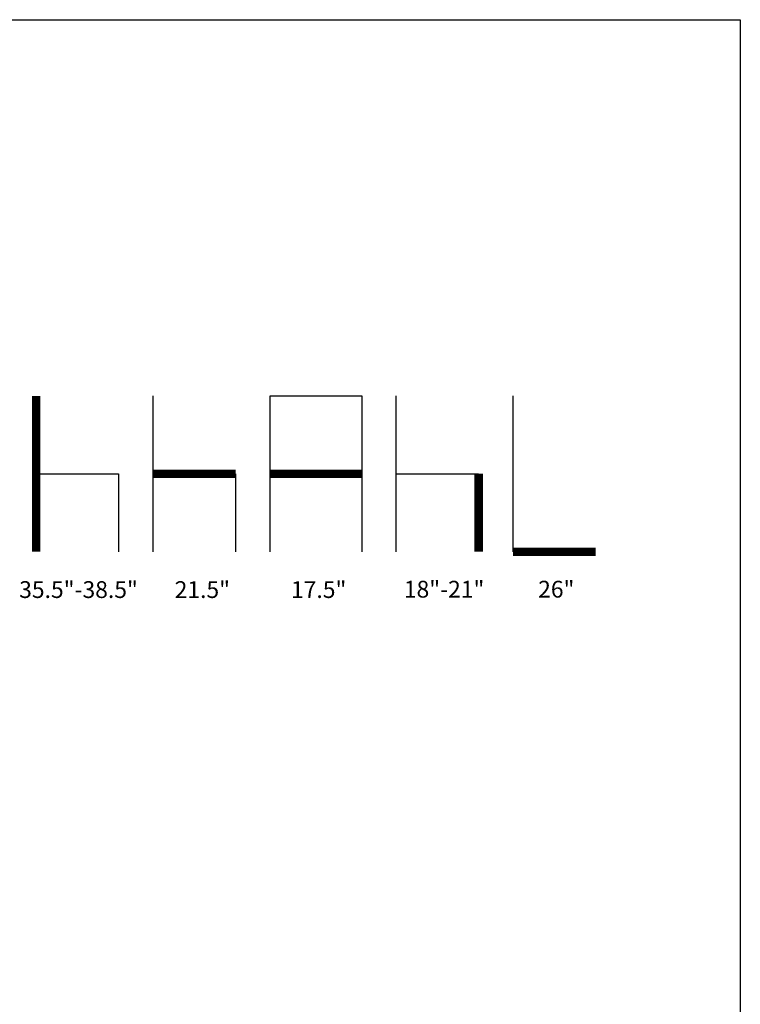
# Model space of a CAD drawing. Units: inches. Extents: x 0 to 204, y 0 to 264.
# Drawn here: x 107 to 204, y 132 to 264 of the extents above; entities that cross this region are included whole.
import ezdxf

# ---------------------------------------------------------------- set-up
doc = ezdxf.new("R2010")
doc.units = ezdxf.units.IN
doc.header["$MEASUREMENT"] = 0
doc.layers.get('0').update_dxf_attribs({"color": 10})
doc.layers.add('A-ANNO-NOTES', color=2, linetype='Continuous')
doc.styles.add('Arial', font='arial.ttf')

msp = doc.modelspace()

# ---------------------------------------------------------------- linework, layer by layer
at = {"lineweight": 18, "invisible_edges": 15}
for points in [[(110.22885, 172.88791, 1.18084), (110.2779, 173.10738, 1.04688), (110.26481, 173.08302, 0.88786)], [(110.22885, 172.88791, 1.18084), (110.26481, 173.08302, 0.88786), (110.23562, 172.88121, 0.95139)], [(110.28692, 173.01255, 0.57078), (110.26135, 172.82688, 0.37788), (110.2292, 172.85769, 0.54564)], [(110.28692, 173.01255, 0.57078), (110.2292, 172.85769, 0.54564), (110.2382, 172.99768, 0.75424)], [(110.2292, 172.85769, 0.54564), (110.23477, 172.84081, 0.75647), (110.2382, 172.99768, 0.75424)], [(110.23562, 172.88121, 0.95139), (110.2382, 172.99768, 0.75424), (110.23477, 172.84081, 0.75647)], [(110.2382, 172.99768, 0.75424), (110.23562, 172.88121, 0.95139), (110.26481, 173.08302, 0.88786)], [(110.32806, 173.11369, 0.71577), (110.28692, 173.01255, 0.57078), (110.2382, 172.99768, 0.75424)], [(110.32806, 173.11369, 0.71577), (110.2382, 172.99768, 0.75424), (110.26481, 173.08302, 0.88786)], [(110.28692, 173.01255, 0.57078), (110.47505, 172.9615, 0.41941), (110.26135, 172.82688, 0.37788)], [(110.2779, 173.10738, 1.04688), (110.47505, 173.15231, 0.83545), (110.26481, 173.08302, 0.88786)], [(110.47505, 173.15231, 0.83545), (110.32806, 173.11369, 0.71577), (110.26481, 173.08302, 0.88786)], [(110.31432, 173.11438, 1.24327), (110.47505, 173.16006, 1.01292), (110.2779, 173.10738, 1.04688)], [(110.32806, 173.11369, 0.71577), (110.47505, 173.05303, 0.5387), (110.28692, 173.01255, 0.57078)], [(110.47505, 173.15231, 0.83545), (110.60473, 173.16522, 0.91926), (110.62345, 173.12444, 0.75682)], [(110.67779, 173.09859, 1.06762), (110.60473, 173.16522, 0.91926), (110.47505, 173.16006, 1.01292)], [(110.6357, 173.11445, 1.24329), (110.67779, 173.09859, 1.06762), (110.47505, 173.16006, 1.01292)], [(110.59917, 173.08773, 0.60546), (110.47505, 173.14456, 0.65798), (110.62345, 173.12444, 0.75682)], [(110.59917, 173.08773, 0.60546), (110.63167, 173.0009, 0.49099), (110.47505, 173.05303, 0.5387)], [(110.6259, 172.86426, 0.317), (110.47505, 172.9615, 0.41941), (110.63167, 173.0009, 0.49099)], [(110.72451, 172.93375, 0.76301), (110.59917, 173.08773, 0.60546), (110.62345, 173.12444, 0.75682)], [(110.72451, 172.93375, 0.76301), (110.63167, 173.0009, 0.49099), (110.59917, 173.08773, 0.60546)], [(110.60473, 173.16522, 0.91926), (110.67779, 173.09859, 1.06762), (110.69594, 173.0695, 0.93488)], [(110.60473, 173.16522, 0.91926), (110.69594, 173.0695, 0.93488), (110.62345, 173.12444, 0.75682)], [(110.69594, 173.0695, 0.93488), (110.72451, 172.93375, 0.76301), (110.62345, 173.12444, 0.75682)], [(110.7179, 172.83963, 0.49788), (110.6259, 172.86426, 0.317), (110.63167, 173.0009, 0.49099)], [(110.72359, 172.83933, 0.65319), (110.63167, 173.0009, 0.49099), (110.72451, 172.93375, 0.76301)], [(110.63167, 173.0009, 0.49099), (110.72359, 172.83933, 0.65319), (110.7179, 172.83963, 0.49788)], [(110.67471, 172.80151, 0.94105), (110.72457, 172.93562, 0.92574), (110.63578, 172.74517, 1.1415)], [(110.72451, 172.93375, 0.76301), (110.67471, 172.80151, 0.94105), (110.66388, 172.72964, 0.73885)], [(110.72451, 172.93375, 0.76301), (110.66388, 172.72964, 0.73885), (110.72359, 172.83933, 0.65319)], [(110.72457, 172.93562, 0.92574), (110.67471, 172.80151, 0.94105), (110.72451, 172.93375, 0.76301)], [(110.72126, 172.88796, 1.18086), (110.69594, 173.0695, 0.93488), (110.67779, 173.09859, 1.06762)], [(110.72451, 172.93375, 0.76301), (110.69594, 173.0695, 0.93488), (110.72457, 172.93562, 0.92574)], [(110.72457, 172.93562, 0.92574), (110.69594, 173.0695, 0.93488), (110.72126, 172.88796, 1.18086)], [(110.29442, 172.4281, 0.10456), (110.22829, 172.3745, 0.22828), (110.2514, 172.55177, 0.21119)], [(110.2514, 172.55177, 0.21119), (110.22829, 172.3745, 0.22828), (110.26271, 172.39508, 0.41195)], [(110.22829, 172.3745, 0.22828), (110.29442, 172.4281, 0.10456), (110.23357, 172.20487, 0.1853)], [(110.22829, 172.3745, 0.22828), (110.25854, 172.20487, 0.375), (110.26271, 172.39508, 0.41195)], [(110.26135, 172.82688, 0.37788), (110.25397, 172.70517, 0.61174), (110.2292, 172.85769, 0.54564)], [(110.23477, 172.84081, 0.75647), (110.2292, 172.85769, 0.54564), (110.25397, 172.70517, 0.61174)], [(110.23477, 172.84081, 0.75647), (110.35545, 172.73415, 0.96457), (110.23562, 172.88121, 0.95139)], [(110.23477, 172.84081, 0.75647), (110.32673, 172.71877, 0.80755), (110.35545, 172.73415, 0.96457)], [(110.25397, 172.70517, 0.61174), (110.32673, 172.71877, 0.80755), (110.23477, 172.84081, 0.75647)], [(110.3144, 172.7451, 1.14148), (110.23562, 172.88121, 0.95139), (110.35545, 172.73415, 0.96457)], [(110.24147, 172.67557, 0.30534), (110.26135, 172.82688, 0.37788), (110.33593, 172.7915, 0.24298)], [(110.25361, 172.55935, 0.47441), (110.26135, 172.82688, 0.37788), (110.24147, 172.67557, 0.30534)], [(110.2514, 172.55177, 0.21119), (110.24147, 172.67557, 0.30534), (110.33593, 172.7915, 0.24298)], [(110.24147, 172.67557, 0.30534), (110.26271, 172.39508, 0.41195), (110.25361, 172.55935, 0.47441)], [(110.26271, 172.39508, 0.41195), (110.24147, 172.67557, 0.30534), (110.2514, 172.55177, 0.21119)], [(110.2514, 172.55177, 0.21119), (110.33593, 172.7915, 0.24298), (110.35579, 172.65837, 0.14286)], [(110.35579, 172.65837, 0.14286), (110.29442, 172.4281, 0.10456), (110.2514, 172.55177, 0.21119)], [(110.26135, 172.82688, 0.37788), (110.25361, 172.55935, 0.47441), (110.25397, 172.70517, 0.61174)], [(110.25397, 172.70517, 0.61174), (110.25361, 172.55935, 0.47441), (110.34994, 172.55576, 0.59805)], [(110.26271, 172.39508, 0.41195), (110.3428, 172.42112, 0.50755), (110.25361, 172.55935, 0.47441)], [(110.3428, 172.42112, 0.50755), (110.34994, 172.55576, 0.59805), (110.25361, 172.55935, 0.47441)], [(110.32673, 172.71877, 0.80755), (110.25397, 172.70517, 0.61174), (110.34573, 172.65048, 0.70205)], [(110.34994, 172.55576, 0.59805), (110.34573, 172.65048, 0.70205), (110.25397, 172.70517, 0.61174)], [(110.26135, 172.82688, 0.37788), (110.47505, 172.86998, 0.30013), (110.33593, 172.7915, 0.24298)], [(110.3428, 172.42112, 0.50755), (110.26271, 172.39508, 0.41195), (110.41034, 172.20487, 0.49148)], [(110.29442, 172.4281, 0.10456), (110.35579, 172.65837, 0.14286), (110.47505, 172.60903, 0.12743)], [(110.29827, 172.20487, 0.07322), (110.29442, 172.4281, 0.10456), (110.47505, 172.43961, 0.07401)], [(110.32673, 172.71877, 0.80755), (110.47505, 172.6446, 0.91007), (110.35545, 172.73415, 0.96457)], [(110.47505, 172.6446, 0.91007), (110.32673, 172.71877, 0.80755), (110.34573, 172.65048, 0.70205)], [(110.33593, 172.7915, 0.24298), (110.47505, 172.77845, 0.18085), (110.35579, 172.65837, 0.14286)], [(110.34994, 172.55576, 0.59805), (110.3428, 172.42112, 0.50755), (110.47505, 172.40266, 0.5971)], [(110.34994, 172.55576, 0.59805), (110.47505, 172.60045, 0.6942), (110.34573, 172.65048, 0.70205)], [(110.59613, 172.77664, 0.21802), (110.47505, 172.86998, 0.30013), (110.6259, 172.86426, 0.317)], [(110.66388, 172.72964, 0.73885), (110.67471, 172.80151, 0.94105), (110.47505, 172.6446, 0.91007)], [(110.59613, 172.77664, 0.21802), (110.59431, 172.65837, 0.14286), (110.47505, 172.77845, 0.18085)], [(110.66388, 172.72964, 0.73885), (110.47505, 172.60045, 0.6942), (110.60552, 172.56378, 0.6009)], [(110.47505, 172.60903, 0.12743), (110.59431, 172.65837, 0.14286), (110.65567, 172.4281, 0.10456)], [(110.47505, 172.40266, 0.5971), (110.60673, 172.43269, 0.51318), (110.60552, 172.56378, 0.6009)], [(110.65183, 172.20487, 0.07322), (110.47505, 172.43961, 0.07401), (110.65567, 172.4281, 0.10456)], [(110.53975, 172.20487, 0.49148), (110.60673, 172.43269, 0.51318), (110.47505, 172.31322, 0.55319)], [(110.59613, 172.77664, 0.21802), (110.6987, 172.55177, 0.21119), (110.59431, 172.65837, 0.14286)], [(110.65567, 172.4281, 0.10456), (110.59431, 172.65837, 0.14286), (110.6987, 172.55177, 0.21119)], [(110.71804, 172.70774, 0.36653), (110.59613, 172.77664, 0.21802), (110.6259, 172.86426, 0.317)], [(110.59613, 172.77664, 0.21802), (110.71804, 172.70774, 0.36653), (110.6987, 172.55177, 0.21119)], [(110.60005, 172.20487, 0.46651), (110.71505, 172.40718, 0.3508), (110.60673, 172.43269, 0.51318)], [(110.66388, 172.72964, 0.73885), (110.60552, 172.56378, 0.6009), (110.70547, 172.69026, 0.56318)], [(110.60552, 172.56378, 0.6009), (110.69648, 172.55935, 0.47441), (110.70547, 172.69026, 0.56318)], [(110.60673, 172.43269, 0.51318), (110.69648, 172.55935, 0.47441), (110.60552, 172.56378, 0.6009)], [(110.71505, 172.40718, 0.3508), (110.69648, 172.55935, 0.47441), (110.60673, 172.43269, 0.51318)], [(110.7179, 172.83963, 0.49788), (110.71804, 172.70774, 0.36653), (110.6259, 172.86426, 0.317)], [(110.65567, 172.4281, 0.10456), (110.6987, 172.55177, 0.21119), (110.7218, 172.3745, 0.22828)], [(110.71653, 172.20487, 0.1853), (110.65567, 172.4281, 0.10456), (110.7218, 172.3745, 0.22828)], [(110.70547, 172.69026, 0.56318), (110.72359, 172.83933, 0.65319), (110.66388, 172.72964, 0.73885)], [(110.7218, 172.3745, 0.22828), (110.71505, 172.40718, 0.3508), (110.69156, 172.20487, 0.375)], [(110.69648, 172.55935, 0.47441), (110.71804, 172.70774, 0.36653), (110.70547, 172.69026, 0.56318)], [(110.71505, 172.40718, 0.3508), (110.71804, 172.70774, 0.36653), (110.69648, 172.55935, 0.47441)], [(110.71804, 172.70774, 0.36653), (110.71505, 172.40718, 0.3508), (110.6987, 172.55177, 0.21119)], [(110.71505, 172.40718, 0.3508), (110.7218, 172.3745, 0.22828), (110.6987, 172.55177, 0.21119)], [(110.70547, 172.69026, 0.56318), (110.71804, 172.70774, 0.36653), (110.7179, 172.83963, 0.49788)], [(110.72359, 172.83933, 0.65319), (110.70547, 172.69026, 0.56318), (110.7179, 172.83963, 0.49788)], [(110.26709, 169.6208, 14.32132), (110.10005, 169.61395, 14.39335), (110.32404, 169.56355, 14.44083)], [(110.26653, 169.57989, 14.12012), (110.10005, 169.58898, 14.20364), (110.26709, 169.6208, 14.32132)], [(110.10005, 169.43718, 14.08716), (110.26653, 169.57989, 14.12012), (110.18844, 169.37247, 14.04203)], [(110.10005, 169.54925, 14.50542), (110.32513, 169.37247, 14.48541), (110.32404, 169.56355, 14.44083)], [(110.10005, 169.30777, 14.08716), (110.18844, 169.37247, 14.04203), (110.26653, 169.16505, 14.12012)], [(110.10005, 169.1957, 14.50542), (110.32404, 169.1814, 14.44083), (110.32513, 169.37247, 14.48541)], [(110.10005, 169.13099, 14.39335), (110.26709, 169.12414, 14.32132), (110.32404, 169.1814, 14.44083)], [(110.26653, 169.16505, 14.12012), (110.26709, 169.12414, 14.32132), (110.10005, 169.15597, 14.20364)], [(110.26653, 169.57989, 14.12012), (110.23357, 169.43718, 13.95364), (110.18844, 169.37247, 14.04203)], [(110.18844, 169.37247, 14.04203), (110.23357, 169.30777, 13.95364), (110.26653, 169.16505, 14.12012)], [(110.22505, 169.37247, 13.95364), (110.41034, 169.61395, 13.95364), (110.71653, 169.43718, 13.95364), (110.69156, 169.24747, 13.95364)], [(110.72505, 169.37247, 13.95364), (110.35005, 169.58898, 13.95364), (110.22505, 169.37247, 13.95364)], [(110.29827, 169.1957, 13.95364), (110.22505, 169.37247, 13.95364), (110.69156, 169.24747, 13.95364), (110.53975, 169.13099, 13.95364)], [(110.60005, 169.15597, 13.95364), (110.72505, 169.37247, 13.95364), (110.22505, 169.37247, 13.95364), (110.35005, 169.15597, 13.95364)], [(110.26653, 169.57989, 14.12012), (110.26709, 169.6208, 14.32132), (110.42911, 169.60557, 14.28271)], [(110.26653, 169.57989, 14.12012), (110.46773, 169.6208, 14.12068), (110.35005, 169.58898, 13.95364)], [(110.42911, 169.60557, 14.28271), (110.46773, 169.6208, 14.12068), (110.26653, 169.57989, 14.12012)], [(110.42911, 169.13938, 14.28271), (110.26709, 169.12414, 14.32132), (110.26653, 169.16505, 14.12012)], [(110.26653, 169.16505, 14.12012), (110.46773, 169.12414, 14.12068), (110.42911, 169.13938, 14.28271)], [(110.46773, 169.12414, 14.12068), (110.26653, 169.16505, 14.12012), (110.35005, 169.15597, 13.95364)], [(110.26709, 169.6208, 14.32132), (110.32404, 169.56355, 14.44083), (110.42911, 169.60557, 14.28271)], [(110.32404, 169.1814, 14.44083), (110.26709, 169.12414, 14.32132), (110.42911, 169.13938, 14.28271)], [(110.42911, 169.60557, 14.28271), (110.32404, 169.56355, 14.44083), (110.48855, 169.51373, 14.386)], [(110.32513, 169.37247, 14.48541), (110.48855, 169.51373, 14.386), (110.32404, 169.56355, 14.44083)], [(110.32404, 169.1814, 14.44083), (110.53241, 169.23122, 14.34215), (110.54199, 169.37247, 14.39558)], [(110.32404, 169.1814, 14.44083), (110.42911, 169.13938, 14.28271), (110.53241, 169.23122, 14.34215)], [(110.58723, 169.56355, 14.17764), (110.46773, 169.6208, 14.12068), (110.42911, 169.60557, 14.28271)], [(110.58723, 169.56355, 14.17764), (110.42911, 169.60557, 14.28271), (110.48855, 169.51373, 14.386)], [(110.42911, 169.13938, 14.28271), (110.58723, 169.1814, 14.17764), (110.53241, 169.23122, 14.34215)], [(110.42911, 169.13938, 14.28271), (110.46773, 169.12414, 14.12068), (110.58723, 169.1814, 14.17764)], [(110.58723, 169.56355, 14.17764), (110.53975, 169.61395, 13.95364), (110.46773, 169.6208, 14.12068)], [(110.46773, 169.12414, 14.12068), (110.53975, 169.13099, 13.95364), (110.58723, 169.1814, 14.17764)], [(110.58723, 169.56355, 14.17764), (110.48855, 169.51373, 14.386), (110.54199, 169.37247, 14.39558)], [(110.63182, 169.37247, 14.17872), (110.53241, 169.23122, 14.34215), (110.58723, 169.1814, 14.17764)], [(110.65183, 169.54925, 13.95364), (110.58723, 169.56355, 14.17764), (110.63182, 169.37247, 14.17872)], [(110.58723, 169.1814, 14.17764), (110.65183, 169.1957, 13.95364), (110.63182, 169.37247, 14.17872)], [(109.90789, 149.23058, 14.70462), (109.72505, 149.23168, 14.75134), (109.97594, 149.16001, 14.89188)], [(109.90789, 149.23058, 14.70462), (109.94349, 149.15815, 14.53099), (109.72505, 149.15845, 14.57457)], [(109.97594, 149.16001, 14.89188), (109.72505, 149.15845, 14.92812), (109.96378, 148.98168, 14.93738)], [(110.09769, 149.22604, 14.71239), (109.90789, 149.23058, 14.70462), (109.97594, 149.16001, 14.89188)], [(109.94349, 149.15815, 14.53099), (109.90789, 149.23058, 14.70462), (110.09769, 149.22604, 14.71239)], [(110.18599, 149.22759, 14.53478), (109.94349, 149.15815, 14.53099), (110.09769, 149.22604, 14.71239)], [(110.18599, 149.22759, 14.53478), (110.04254, 149.12275, 14.44259), (109.94349, 149.15815, 14.53099)], [(110.1447, 149.14841, 14.8383), (110.09769, 149.22604, 14.71239), (109.97594, 149.16001, 14.89188)], [(110.09441, 148.98168, 14.90237), (110.1447, 149.14841, 14.8383), (109.97594, 149.16001, 14.89188)], [(110.18599, 149.22759, 14.53478), (110.15449, 149.13922, 14.35431), (110.04254, 149.12275, 14.44259)], [(110.09769, 149.22604, 14.71239), (110.28377, 149.21265, 14.63616), (110.18599, 149.22759, 14.53478)], [(110.1447, 149.14841, 14.8383), (110.29757, 149.13776, 14.75353), (110.09769, 149.22604, 14.71239)], [(110.28377, 149.21265, 14.63616), (110.09769, 149.22604, 14.71239), (110.29757, 149.13776, 14.75353)], [(110.15449, 149.13922, 14.35431), (110.18599, 149.22759, 14.53478), (110.30046, 149.22207, 14.36623)], [(110.23851, 149.13861, 14.21305), (110.15449, 149.13922, 14.35431), (110.30046, 149.22207, 14.36623)], [(110.30046, 149.22207, 14.36623), (110.18599, 149.22759, 14.53478), (110.28377, 149.21265, 14.63616)], [(110.22614, 149.54884, 0.29673), (110.22505, 149.73168, 0.25), (110.29671, 149.48078, 0.10946)], [(110.22614, 149.54884, 0.29673), (110.29857, 149.51323, 0.47035), (110.29827, 149.73168, 0.42678)], [(110.23068, 149.35903, 0.28895), (110.22614, 149.54884, 0.29673), (110.29671, 149.48078, 0.10946)], [(110.29857, 149.51323, 0.47035), (110.22614, 149.54884, 0.29673), (110.23068, 149.35903, 0.28895)], [(110.22913, 149.27074, 0.46656), (110.29857, 149.51323, 0.47035), (110.23068, 149.35903, 0.28895)], [(110.22913, 149.27074, 0.46656), (110.33398, 149.41418, 0.55875), (110.29857, 149.51323, 0.47035)], [(110.22913, 149.27074, 0.46656), (110.3175, 149.30223, 0.64703), (110.33398, 149.41418, 0.55875)], [(110.23068, 149.35903, 0.28895), (110.24408, 149.17296, 0.36518), (110.22913, 149.27074, 0.46656)], [(110.3175, 149.30223, 0.64703), (110.22913, 149.27074, 0.46656), (110.23466, 149.15626, 0.63511)], [(110.23466, 149.15626, 0.63511), (110.22913, 149.27074, 0.46656), (110.24408, 149.17296, 0.36518)], [(110.30831, 149.31202, 0.16304), (110.23068, 149.35903, 0.28895), (110.29671, 149.48078, 0.10946)], [(110.30831, 149.31202, 0.16304), (110.31897, 149.15915, 0.24781), (110.23068, 149.35903, 0.28895)], [(110.24408, 149.17296, 0.36518), (110.23068, 149.35903, 0.28895), (110.31897, 149.15915, 0.24781)], [(110.53975, 149.22316, 14.00134), (110.35005, 148.76517, 14.00134), (110.23357, 148.91697, 14.00134), (110.23357, 149.04638, 14.00134)], [(110.31811, 149.21821, 0.78829), (110.3175, 149.30223, 0.64703), (110.23466, 149.15626, 0.63511)], [(110.31811, 149.21821, 0.78829), (110.23466, 149.15626, 0.63511), (110.23816, 149.09046, 0.80542)], [(110.23466, 149.15626, 0.63511), (110.24408, 149.17296, 0.36518), (110.27533, 149.04017, 0.42337)], [(110.31811, 149.21821, 0.78829), (110.23816, 149.09046, 0.80542), (110.35005, 149.19818, 1)], [(110.23851, 149.13861, 14.21305), (110.30046, 149.22207, 14.36623), (110.36626, 149.21856, 14.19592)], [(110.23851, 149.13861, 14.21305), (110.36626, 149.21856, 14.19592), (110.25854, 149.10668, 14.00134)], [(110.31897, 149.15915, 0.24781), (110.27533, 149.04017, 0.42337), (110.24408, 149.17296, 0.36518)], [(110.53975, 148.74019, 14.00134), (110.35005, 149.19818, 14.00134), (110.25854, 148.85668, 14.00134), (110.41034, 148.74019, 14.00134)], [(110.30046, 149.22207, 14.36623), (110.28377, 149.21265, 14.63616), (110.41655, 149.18139, 14.57797)], [(110.29757, 149.13776, 14.75353), (110.41655, 149.18139, 14.57797), (110.28377, 149.21265, 14.63616)], [(110.29671, 149.48078, 0.10946), (110.29827, 149.73168, 0.07322), (110.47505, 149.49294, 0.06397)], [(110.47505, 149.36231, 0.09897), (110.30831, 149.31202, 0.16304), (110.29671, 149.48078, 0.10946)], [(110.29757, 149.13776, 14.75353), (110.40806, 148.98168, 14.68436), (110.41655, 149.18139, 14.57797)], [(110.29857, 149.51323, 0.47035), (110.33398, 149.41418, 0.55875), (110.47505, 149.5066, 0.59323)], [(110.44707, 149.22151, 14.3912), (110.36626, 149.21856, 14.19592), (110.30046, 149.22207, 14.36623)], [(110.41655, 149.18139, 14.57797), (110.44707, 149.22151, 14.3912), (110.30046, 149.22207, 14.36623)], [(110.47505, 149.23168, 0.13397), (110.31897, 149.15915, 0.24781), (110.30831, 149.31202, 0.16304)], [(110.47505, 149.37812, 0.64645), (110.33398, 149.41418, 0.55875), (110.3175, 149.30223, 0.64703)], [(110.47505, 149.3049, 0.82322), (110.3175, 149.30223, 0.64703), (110.31811, 149.21821, 0.78829)], [(110.35005, 148.76517, 14.00134), (110.53975, 149.22316, 14.00134), (110.69156, 149.10668, 14.00134)], [(110.41034, 149.22316, 14.00134), (110.36626, 149.21856, 14.19592), (110.56315, 149.18782, 14.30505)], [(110.36626, 149.21856, 14.19592), (110.44707, 149.22151, 14.3912), (110.56315, 149.18782, 14.30505)], [(110.40806, 148.98168, 14.68436), (110.54307, 149.13196, 14.48398), (110.41655, 149.18139, 14.57797)], [(110.41655, 149.18139, 14.57797), (110.54307, 149.13196, 14.48398), (110.44707, 149.22151, 14.3912)], [(110.44707, 149.22151, 14.3912), (110.54307, 149.13196, 14.48398), (110.56315, 149.18782, 14.30505)], [(110.65183, 149.73168, 0.07322), (110.65338, 149.48078, 0.10946), (110.47505, 149.49294, 0.06397)], [(110.47505, 149.5066, 0.59323), (110.61612, 149.41418, 0.55875), (110.65153, 149.51323, 0.47035)], [(110.64178, 149.31202, 0.16304), (110.47505, 149.36231, 0.09897), (110.65338, 149.48078, 0.10946)], [(110.47505, 149.37812, 0.64645), (110.63259, 149.30223, 0.64703), (110.61612, 149.41418, 0.55875)], [(110.63113, 149.15915, 0.24781), (110.47505, 149.23168, 0.13397), (110.64178, 149.31202, 0.16304)], [(110.47505, 149.3049, 0.82322), (110.63198, 149.21821, 0.78829), (110.63259, 149.30223, 0.64703)], [(110.47505, 149.23168, 14.00134), (110.56315, 149.18782, 14.30505), (110.60972, 149.18197, 14.16465)], [(110.54307, 149.13196, 14.48398), (110.62608, 148.98168, 14.37071), (110.56315, 149.18782, 14.30505)], [(110.60972, 149.18197, 14.16465), (110.56315, 149.18782, 14.30505), (110.62608, 148.98168, 14.37071)], [(110.60005, 149.19818, 1), (110.71193, 149.09046, 0.80542), (110.63198, 149.21821, 0.78829)], [(110.65183, 149.15845, 14.00134), (110.60972, 149.18197, 14.16465), (110.66108, 148.98168, 14.24008)], [(110.61612, 149.41418, 0.55875), (110.72096, 149.27074, 0.46656), (110.65153, 149.51323, 0.47035)], [(110.72096, 149.27074, 0.46656), (110.61612, 149.41418, 0.55875), (110.63259, 149.30223, 0.64703)], [(110.71941, 149.35903, 0.28895), (110.63113, 149.15915, 0.24781), (110.64178, 149.31202, 0.16304)], [(110.63113, 149.15915, 0.24781), (110.71941, 149.35903, 0.28895), (110.71051, 149.2207, 0.34085)], [(110.67477, 149.04017, 0.42337), (110.63113, 149.15915, 0.24781), (110.71051, 149.2207, 0.34085)], [(110.63198, 149.21821, 0.78829), (110.71544, 149.15626, 0.63511), (110.63259, 149.30223, 0.64703)], [(110.71544, 149.15626, 0.63511), (110.63198, 149.21821, 0.78829), (110.71193, 149.09046, 0.80542)], [(110.72096, 149.27074, 0.46656), (110.63259, 149.30223, 0.64703), (110.71544, 149.15626, 0.63511)], [(110.65338, 149.48078, 0.10946), (110.71941, 149.35903, 0.28895), (110.64178, 149.31202, 0.16304)], [(110.72395, 149.54884, 0.29673), (110.65183, 149.73168, 0.42678), (110.65153, 149.51323, 0.47035)], [(110.71941, 149.35903, 0.28895), (110.72395, 149.54884, 0.29673), (110.65153, 149.51323, 0.47035)], [(110.65153, 149.51323, 0.47035), (110.72096, 149.27074, 0.46656), (110.71941, 149.35903, 0.28895)], [(110.72505, 149.73168, 0.25), (110.72395, 149.54884, 0.29673), (110.65338, 149.48078, 0.10946)], [(110.65338, 149.48078, 0.10946), (110.72395, 149.54884, 0.29673), (110.71941, 149.35903, 0.28895)], [(110.67477, 149.04017, 0.42337), (110.72096, 149.27074, 0.46656), (110.71544, 149.15626, 0.63511)], [(110.67477, 149.04017, 0.42337), (110.71051, 149.2207, 0.34085), (110.72096, 149.27074, 0.46656)], [(110.71941, 149.35903, 0.28895), (110.72096, 149.27074, 0.46656), (110.71051, 149.2207, 0.34085)], [(109.72505, 148.8049, 14.92812), (109.97594, 148.80334, 14.89188), (109.96378, 148.98168, 14.93738)], [(109.90789, 148.73277, 14.70462), (109.72505, 148.8049, 14.57457), (109.94349, 148.8052, 14.53099)], [(109.72505, 148.73168, 14.75134), (109.90789, 148.73277, 14.70462), (109.97594, 148.80334, 14.89188)], [(110.09769, 148.73731, 14.71239), (109.90789, 148.73277, 14.70462), (109.94349, 148.8052, 14.53099)], [(109.97594, 148.80334, 14.89188), (109.90789, 148.73277, 14.70462), (110.09769, 148.73731, 14.71239)], [(109.94349, 149.15815, 14.53099), (110.04254, 149.12275, 14.44259), (109.95013, 148.98168, 14.40811)], [(109.95013, 148.98168, 14.40811), (110.04254, 148.84061, 14.44259), (109.94349, 148.8052, 14.53099)], [(110.04254, 148.84061, 14.44259), (110.18599, 148.73576, 14.53478), (109.94349, 148.8052, 14.53099)], [(109.94349, 148.8052, 14.53099), (110.18599, 148.73576, 14.53478), (110.09769, 148.73731, 14.71239)], [(110.1447, 148.81494, 14.8383), (110.09441, 148.98168, 14.90237), (109.97594, 148.80334, 14.89188)], [(109.97594, 148.80334, 14.89188), (110.09769, 148.73731, 14.71239), (110.1447, 148.81494, 14.8383)], [(110.0786, 148.98168, 14.3549), (110.04254, 149.12275, 14.44259), (110.15449, 149.13922, 14.35431)], [(110.0786, 148.98168, 14.3549), (110.15449, 148.82413, 14.35431), (110.04254, 148.84061, 14.44259)], [(110.18599, 148.73576, 14.53478), (110.04254, 148.84061, 14.44259), (110.15449, 148.82413, 14.35431)], [(110.09769, 148.73731, 14.71239), (110.29757, 148.82559, 14.75353), (110.1447, 148.81494, 14.8383)], [(110.29757, 148.82559, 14.75353), (110.09769, 148.73731, 14.71239), (110.23603, 148.74622, 14.6605)], [(110.09769, 148.73731, 14.71239), (110.18599, 148.73576, 14.53478), (110.23603, 148.74622, 14.6605)], [(110.22505, 148.98168, 14.86737), (110.29757, 149.13776, 14.75353), (110.1447, 149.14841, 14.8383)], [(110.29757, 148.82559, 14.75353), (110.22505, 148.98168, 14.86737), (110.1447, 148.81494, 14.8383)], [(110.15182, 148.98168, 14.17812), (110.15449, 149.13922, 14.35431), (110.23851, 149.13861, 14.21305)], [(110.15182, 148.98168, 14.17812), (110.23851, 148.82474, 14.21305), (110.15449, 148.82413, 14.35431)], [(110.23851, 148.82474, 14.21305), (110.30046, 148.74128, 14.36623), (110.15449, 148.82413, 14.35431)], [(110.18599, 148.73576, 14.53478), (110.15449, 148.82413, 14.35431), (110.30046, 148.74128, 14.36623)], [(110.41655, 148.78196, 14.57797), (110.18599, 148.73576, 14.53478), (110.30046, 148.74128, 14.36623)], [(110.41655, 148.78196, 14.57797), (110.23603, 148.74622, 14.6605), (110.18599, 148.73576, 14.53478)], [(110.22505, 148.98168, 1), (110.2689, 148.89357, 0.69629), (110.27476, 148.84701, 0.8367)], [(110.23357, 149.04638, 1), (110.23816, 149.09046, 0.80542), (110.2689, 148.89357, 0.69629)], [(110.23521, 149.00965, 0.61015), (110.23816, 149.09046, 0.80542), (110.23466, 149.15626, 0.63511)], [(110.27533, 149.04017, 0.42337), (110.23521, 149.00965, 0.61015), (110.23466, 149.15626, 0.63511)], [(110.23816, 149.09046, 0.80542), (110.23521, 149.00965, 0.61015), (110.2689, 148.89357, 0.69629)], [(110.27533, 149.04017, 0.42337), (110.32476, 148.91366, 0.51737), (110.23521, 149.00965, 0.61015)], [(110.23521, 149.00965, 0.61015), (110.32476, 148.91366, 0.51737), (110.2689, 148.89357, 0.69629)], [(110.41655, 148.78196, 14.57797), (110.29757, 148.82559, 14.75353), (110.23603, 148.74622, 14.6605)], [(110.25854, 148.85668, 14.00134), (110.36626, 148.74479, 14.19592), (110.23851, 148.82474, 14.21305)], [(110.30046, 148.74128, 14.36623), (110.23851, 148.82474, 14.21305), (110.36626, 148.74479, 14.19592)], [(110.32476, 148.91366, 0.51737), (110.47505, 148.83065, 0.63063), (110.2689, 148.89357, 0.69629)], [(110.27476, 148.84701, 0.8367), (110.2689, 148.89357, 0.69629), (110.47505, 148.83065, 0.63063)], [(110.29827, 148.8049, 1), (110.27476, 148.84701, 0.8367), (110.47505, 148.79564, 0.76127)], [(110.31897, 149.15915, 0.24781), (110.47505, 149.04866, 0.31699), (110.27533, 149.04017, 0.42337)], [(110.47505, 149.04866, 0.31699), (110.32476, 148.91366, 0.51737), (110.27533, 149.04017, 0.42337)], [(110.41655, 148.78196, 14.57797), (110.40806, 148.98168, 14.68436), (110.29757, 148.82559, 14.75353)], [(110.44941, 148.74482, 14.40653), (110.41655, 148.78196, 14.57797), (110.30046, 148.74128, 14.36623)], [(110.36626, 148.74479, 14.19592), (110.44941, 148.74482, 14.40653), (110.30046, 148.74128, 14.36623)], [(110.69156, 148.85668, 14.00134), (110.35005, 148.76517, 14.00134), (110.69156, 149.10668, 14.00134), (110.72505, 148.98168, 14.00134)], [(110.41034, 148.74019, 14.00134), (110.56315, 148.77553, 14.30505), (110.36626, 148.74479, 14.19592)], [(110.44941, 148.74482, 14.40653), (110.36626, 148.74479, 14.19592), (110.56315, 148.77553, 14.30505)], [(110.54069, 148.83871, 14.49826), (110.40806, 148.98168, 14.68436), (110.41655, 148.78196, 14.57797)], [(110.44941, 148.74482, 14.40653), (110.54069, 148.83871, 14.49826), (110.41655, 148.78196, 14.57797)], [(110.56315, 148.77553, 14.30505), (110.54069, 148.83871, 14.49826), (110.44941, 148.74482, 14.40653)], [(110.67477, 149.04017, 0.42337), (110.47505, 149.04866, 0.31699), (110.63113, 149.15915, 0.24781)], [(110.61801, 148.91603, 0.50309), (110.47505, 149.04866, 0.31699), (110.67477, 149.04017, 0.42337)], [(110.6812, 148.89357, 0.69629), (110.47505, 148.83065, 0.63063), (110.61801, 148.91603, 0.50309)], [(110.67534, 148.84701, 0.8367), (110.47505, 148.83065, 0.63063), (110.6812, 148.89357, 0.69629)], [(110.65183, 148.8049, 1), (110.47505, 148.79564, 0.76127), (110.67534, 148.84701, 0.8367)], [(110.60972, 148.78139, 14.16465), (110.56315, 148.77553, 14.30505), (110.47505, 148.73168, 14.00134)], [(110.56315, 148.77553, 14.30505), (110.62608, 148.98168, 14.37071), (110.54069, 148.83871, 14.49826)], [(110.60972, 148.78139, 14.16465), (110.62608, 148.98168, 14.37071), (110.56315, 148.77553, 14.30505)], [(110.65183, 148.8049, 14.00134), (110.66108, 148.98168, 14.24008), (110.60972, 148.78139, 14.16465)], [(110.71191, 149.00731, 0.59481), (110.61801, 148.91603, 0.50309), (110.67477, 149.04017, 0.42337)], [(110.6812, 148.89357, 0.69629), (110.61801, 148.91603, 0.50309), (110.71191, 149.00731, 0.59481)], [(110.71191, 149.00731, 0.59481), (110.67477, 149.04017, 0.42337), (110.71544, 149.15626, 0.63511)], [(110.67534, 148.84701, 0.8367), (110.6812, 148.89357, 0.69629), (110.72505, 148.98168, 1)], [(110.71653, 149.04638, 1), (110.6812, 148.89357, 0.69629), (110.71193, 149.09046, 0.80542)], [(110.71191, 149.00731, 0.59481), (110.71193, 149.09046, 0.80542), (110.6812, 148.89357, 0.69629)], [(110.71193, 149.09046, 0.80542), (110.71191, 149.00731, 0.59481), (110.71544, 149.15626, 0.63511)]]:
    msp.add_3dface(points, dxfattribs=at)
at = {"layer": 'A-ANNO-NOTES'}
for p, q in [((125.30513, 192.67329), (125.30513, 213.56544)), ((140.98166, 192.67329), (140.98166, 213.56544)), ((140.98166, 213.56544), (153.26148, 213.56544)), ((153.26148, 213.56544), (153.26148, 192.67329)), ((157.87603, 192.67329), (157.87603, 213.56544)), ((173.55256, 192.67329), (173.55256, 213.56544)), ((109.62859, 203.11936), (120.69058, 203.11936)), ((120.69058, 203.11936), (120.69058, 192.67329)), ((136.36711, 203.11936), (136.36711, 192.67329)), ((157.87603, 203.11936), (168.93801, 203.11936))]:
    msp.add_line(p, q, dxfattribs=at)
at = {"layer": 'A-ANNO-NOTES', "const_width": 1.125}
for points in [[(109.62859, 213.56544), (109.62859, 192.67329)], [(125.30513, 203.11936), (136.36711, 203.11936)], [(140.98166, 203.11936), (153.26148, 203.11936)], [(168.93801, 203.11936), (168.93801, 192.67329)], [(173.55256, 192.67329), (184.61455, 192.67329)]]:
    msp.add_lwpolyline(points, dxfattribs=at)
at = {"layer": 'Defpoints'}
msp.add_lwpolyline([(0, 0), (0, 264), (204, 264), (204, 0)], close=True, dxfattribs=at)

# ---------------------------------------------------------------- texts
at = {"layer": 'A-ANNO-NOTES', "style": 'Arial'}
for s, p in [('35.5"-38.5"', (107.36356, 186.47281)), ('21.5"', (128.19841, 186.47281)), ('17.5"', (143.78951, 186.47281)), ('18"-21"', (158.91285, 186.52578)), ('26"', (176.90784, 186.52578))]:
    msp.add_text(s, height=2.25, dxfattribs=at).set_placement(p)

doc.saveas('drawing.dxf')
